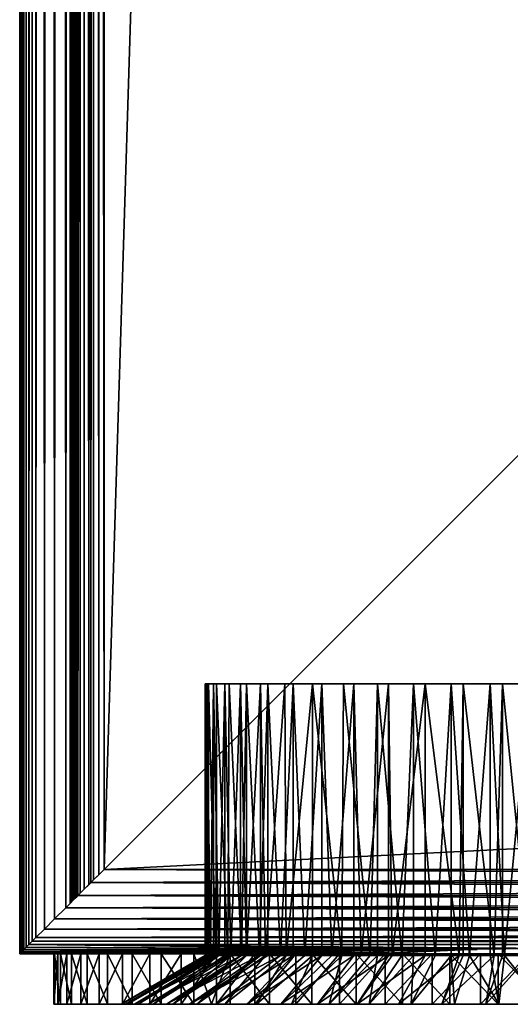
# Model space of a CAD drawing. Extents: x 0 to 551, y 0 to 921.
# Drawn here: x 0 to 15, y 89 to 118 of the extents above; entities that cross this region are included whole.
import ezdxf

# ---------------------------------------------------------------- set-up
doc = ezdxf.new("R2010")
doc.units = 0
doc.header["$MEASUREMENT"] = 0

msp = doc.modelspace()

# ---------------------------------------------------------------- linework, layer by layer
for points in [[(0, 920.625183, 65.5), (0, 920.625183, 40.5), (0, 90.625198, 65.5)], [(0, 90.625198, 65.5), (0, 920.625183, 40.5), (0, 90.625198, 40.5)], [(0, 920.625183, 65.5), (0, 90.625198, 65.5), (0.007689, 90.632912, 65.696152)], [(0, 920.625183, 65.5), (0.007689, 90.632912, 65.696152), (0.007689, 920.617493, 65.696152)], [(0.007689, 920.617493, 40.303848), (0, 90.625198, 40.5), (0, 920.625183, 40.5)], [(0.007689, 920.617493, 40.303848), (0.007689, 90.632912, 40.303848), (0, 90.625198, 40.5)], [(0.007689, 920.617493, 65.696152), (0.007689, 90.632912, 65.696152), (0.030756, 90.655983, 65.89109)], [(0.007689, 920.617493, 65.696152), (0.030756, 90.655983, 65.89109), (0.030756, 920.594421, 65.89109)], [(0.030756, 920.594421, 40.10891), (0.007689, 90.632912, 40.303848), (0.007689, 920.617493, 40.303848)], [(0.030756, 920.594421, 40.10891), (0.030756, 90.655983, 40.10891), (0.007689, 90.632912, 40.303848)], [(0.030756, 920.594421, 65.89109), (0.030756, 90.655983, 65.89109), (0.069082, 920.556091, 66.083611)], [(0.069082, 920.556091, 39.916389), (0.030756, 90.655983, 40.10891), (0.030756, 920.594421, 40.10891)], [(0.069082, 920.556091, 66.083611), (0.030756, 90.655983, 65.89109), (0.069082, 90.694283, 66.083611)], [(0.069082, 920.556091, 39.916389), (0.069082, 90.694283, 39.916389), (0.030756, 90.655983, 40.10891)], [(0.069082, 920.556091, 66.083611), (0.069082, 90.694283, 66.083611), (0.122368, 920.502808, 66.272537)], [(0.122368, 920.502808, 39.727459), (0.069082, 90.694283, 39.916389), (0.069082, 920.556091, 39.916389)], [(0.069082, 90.694283, 66.083611), (0.122368, 90.747566, 66.272537), (0.122368, 920.502808, 66.272537)], [(0.122368, 920.502808, 39.727459), (0.122368, 90.747566, 39.727459), (0.069082, 90.694283, 39.916389)], [(0.122368, 920.502808, 66.272537), (0.122368, 90.747566, 66.272537), (0.190318, 90.815514, 66.456711)], [(0.122368, 920.502808, 66.272537), (0.190318, 90.815514, 66.456711), (0.190318, 920.434875, 66.456711)], [(0.190318, 920.434875, 39.543289), (0.190318, 90.815514, 39.543289), (0.122368, 920.502808, 39.727459)], [(0.190318, 90.815514, 39.543289), (0.122368, 90.747566, 39.727459), (0.122368, 920.502808, 39.727459)], [(0.190318, 920.434875, 66.456711), (0.190318, 90.815514, 66.456711), (0.272453, 90.89769, 66.634979)], [(0.190318, 920.434875, 66.456711), (0.272453, 90.89769, 66.634979), (0.272453, 920.352722, 66.634979)], [(0.272453, 920.352722, 39.365021), (0.272453, 90.89769, 39.365021), (0.190318, 920.434875, 39.543289)], [(0.190318, 920.434875, 39.543289), (0.272453, 90.89769, 39.365021), (0.190318, 90.815514, 39.543289)], [(0.272453, 920.352722, 66.634979), (0.272453, 90.89769, 66.634979), (0.368416, 920.256775, 66.806252)], [(0.368416, 920.256775, 39.193748), (0.368416, 90.993607, 39.193748), (0.272453, 920.352722, 39.365021)], [(0.272453, 920.352722, 39.365021), (0.368416, 90.993607, 39.193748), (0.272453, 90.89769, 39.365021)], [(0.368416, 920.256775, 66.806252), (0.272453, 90.89769, 66.634979), (0.368416, 90.993607, 66.806252)], [(0.368416, 920.256775, 66.806252), (0.368416, 90.993607, 66.806252), (0.477433, 920.147705, 66.96946)], [(0.477433, 920.147705, 39.03054), (0.477433, 91.102661, 39.03054), (0.368416, 920.256775, 39.193748)], [(0.368416, 920.256775, 39.193748), (0.477433, 91.102661, 39.03054), (0.368416, 90.993607, 39.193748)], [(0.368416, 90.993607, 66.806252), (0.477433, 91.102661, 66.96946), (0.477433, 920.147705, 66.96946)], [(0.477433, 920.147705, 66.96946), (0.477433, 91.102661, 66.96946), (0.732243, 91.357437, 67.267769)], [(0.477433, 920.147705, 66.96946), (0.732243, 91.357437, 67.267769), (0.732243, 919.893005, 67.267769)], [(0.732243, 919.893005, 38.732231), (0.477433, 91.102661, 39.03054), (0.477433, 920.147705, 39.03054)], [(0.732243, 919.893005, 38.732231), (0.732243, 91.357437, 38.732231), (0.477433, 91.102661, 39.03054)], [(0.732243, 919.893005, 67.267769), (0.732243, 91.357437, 67.267769), (1.030564, 91.655739, 67.522537)], [(0.732243, 919.893005, 67.267769), (1.030564, 91.655739, 67.522537), (1.030564, 919.594604, 67.522537)], [(1.030564, 919.594604, 38.477459), (0.732243, 91.357437, 38.732231), (0.732243, 919.893005, 38.732231)], [(1.030564, 919.594604, 38.477459), (1.030564, 91.655739, 38.477459), (0.732243, 91.357437, 38.732231)], [(1.030564, 919.594604, 67.522537), (1.030564, 91.655739, 67.522537), (1.365006, 91.990227, 67.727524)], [(1.030564, 919.594604, 67.522537), (1.365006, 91.990227, 67.727524), (1.365006, 919.260193, 67.727524)], [(1.365006, 919.260193, 38.27248), (1.030564, 91.655739, 38.477459), (1.030564, 919.594604, 38.477459)], [(1.365006, 919.260193, 38.27248), (1.365006, 91.990227, 38.27248), (1.030564, 91.655739, 38.477459)], [(1.365006, 919.260193, 67.727524), (1.365006, 91.990227, 67.727524), (1.727462, 92.352661, 67.87764)], [(1.365006, 919.260193, 67.727524), (1.727462, 92.352661, 67.87764), (1.727462, 918.897827, 67.87764)], [(1.727462, 918.897827, 38.12236), (1.365006, 91.990227, 38.27248), (1.365006, 919.260193, 38.27248)], [(1.50001, 919.125183, 40.5), (1.50001, 92.125198, 40.5), (1.50311, 919.12207, 40.421539)], [(1.50001, 919.125183, 40.5), (1.50001, 919.125183, 65.5), (1.50001, 92.125198, 40.5)], [(1.50001, 92.125198, 40.5), (1.50001, 919.125183, 65.5), (1.50001, 92.125198, 65.5)], [(1.50311, 919.12207, 40.421539), (1.50001, 92.125198, 40.5), (1.50311, 92.128288, 40.421539)], [(1.50311, 919.12207, 40.421539), (1.50311, 92.128288, 40.421539), (1.512289, 919.112915, 40.343559)], [(1.50311, 92.128288, 40.421539), (1.512289, 92.13752, 40.343559), (1.512289, 919.112915, 40.343559)], [(1.512289, 919.112915, 40.343559), (1.512289, 92.13752, 40.343559), (1.527607, 92.152832, 40.266548)], [(1.512289, 919.112915, 40.343559), (1.527607, 92.152832, 40.266548), (1.527607, 919.097473, 40.266548)], [(1.527607, 919.097473, 40.266548), (1.527607, 92.152832, 40.266548), (1.548946, 92.174149, 40.190979)], [(1.527607, 919.097473, 40.266548), (1.548946, 92.174149, 40.190979), (1.548946, 919.076294, 40.190979)], [(1.548946, 919.076294, 40.190979), (1.548946, 92.174149, 40.190979), (1.576126, 92.201332, 40.117321)], [(1.548946, 919.076294, 40.190979), (1.576126, 92.201332, 40.117321), (1.576126, 919.049072, 40.117321)], [(1.727462, 918.897827, 38.12236), (1.727462, 92.352661, 38.12236), (1.365006, 91.990227, 38.27248)], [(1.576126, 919.049072, 40.117321), (1.576126, 92.201332, 40.117321), (1.608968, 92.2342, 40.046009)], [(1.576126, 919.049072, 40.117321), (1.608968, 92.2342, 40.046009), (1.608968, 919.016174, 40.046009)], [(1.608968, 919.016174, 40.046009), (1.608968, 92.2342, 40.046009), (1.647353, 918.977905, 39.977501)], [(1.647353, 918.977905, 39.977501), (1.608968, 92.2342, 40.046009), (1.647353, 92.27256, 39.977501)], [(1.647353, 918.977905, 39.977501), (1.647353, 92.27256, 39.977501), (1.690984, 918.934204, 39.912209)], [(1.647353, 92.27256, 39.977501), (1.690984, 92.316193, 39.912209), (1.690984, 918.934204, 39.912209)], [(1.690984, 918.934204, 39.912209), (1.690984, 92.316193, 39.912209), (1.792908, 92.418098, 39.792889)], [(1.690984, 918.934204, 39.912209), (1.792908, 92.418098, 39.792889), (1.792908, 918.832275, 39.792889)], [(1.727462, 918.897827, 67.87764), (1.727462, 92.352661, 67.87764), (2.108932, 92.734123, 67.969223)], [(1.727462, 918.897827, 67.87764), (2.108932, 92.734123, 67.969223), (2.108932, 918.516296, 67.969223)], [(2.108932, 918.516296, 38.030781), (1.727462, 92.352661, 38.12236), (1.727462, 918.897827, 38.12236)], [(1.792908, 918.832275, 39.792889), (1.792908, 92.418098, 39.792889), (1.912236, 92.537422, 39.690979)], [(1.792908, 918.832275, 39.792889), (1.912236, 92.537422, 39.690979), (1.912236, 918.713013, 39.690979)], [(2.108932, 918.516296, 38.030781), (2.108932, 92.734123, 38.030781), (1.727462, 92.352661, 38.12236)], [(1.912236, 918.713013, 39.690979), (1.912236, 92.537422, 39.690979), (2.045989, 92.671219, 39.60899)], [(1.912236, 918.713013, 39.690979), (2.045989, 92.671219, 39.60899), (2.045989, 918.579224, 39.60899)], [(2.045989, 918.579224, 39.60899), (2.045989, 92.671219, 39.60899), (2.191007, 92.816193, 39.548939)], [(2.045989, 918.579224, 39.60899), (2.191007, 92.816193, 39.548939), (2.191007, 918.434204, 39.548939)], [(2.108932, 918.516296, 67.969223), (2.108932, 92.734123, 67.969223), (2.499998, 93.125214, 68)], [(2.108932, 918.516296, 67.969223), (2.499998, 93.125214, 68), (2.499998, 918.125183, 68)], [(2.499998, 918.125183, 38), (2.108932, 92.734123, 38.030781), (2.108932, 918.516296, 38.030781)], [(2.191007, 918.434204, 39.548939), (2.191007, 92.816193, 39.548939), (2.343535, 92.968773, 39.51231)], [(2.191007, 918.434204, 39.548939), (2.343535, 92.968773, 39.51231), (2.343535, 918.281616, 39.51231)], [(2.343535, 918.281616, 39.51231), (2.343535, 92.968773, 39.51231), (2.499998, 93.125214, 39.5)], [(2.343535, 918.281616, 39.51231), (2.499998, 93.125214, 39.5), (2.499998, 918.125183, 39.5)], [(2.499998, 918.125183, 38), (2.499998, 93.125214, 38), (2.108932, 92.734123, 38.030781)], [(2.499998, 93.125214, 68), (27.5, 893.125183, 68), (2.499998, 918.125183, 68)], [(2.499998, 93.125214, 38), (2.499998, 918.125183, 38), (27.5, 118.125198, 38)], [(27.5, 118.125198, 38), (2.499998, 918.125183, 38), (27.5, 893.125183, 38)], [(27.5, 893.125183, 39.5), (2.499998, 918.125183, 39.5), (27.5, 118.125198, 39.5)], [(27.5, 118.125198, 39.5), (2.499998, 918.125183, 39.5), (2.499998, 93.125214, 39.5)], [(2.499998, 918.125183, 66.5), (27.5, 893.125183, 66.5), (2.499998, 93.125214, 66.5)], [(27.5, 118.125198, 68), (27.5, 893.125183, 68), (2.499998, 93.125214, 68)], [(2.499998, 93.125214, 66.5), (27.5, 893.125183, 66.5), (27.5, 118.125198, 66.5)], [(86.213318, 93.125214, 38), (2.499998, 93.125214, 38), (27.5, 118.125198, 38)], [(27.5, 118.125198, 68), (2.499998, 93.125214, 68), (86.213318, 93.125214, 68)], [(27.5, 118.125198, 66.5), (527.5, 93.125214, 66.5), (2.499998, 93.125214, 66.5)], [(527.5, 93.125214, 39.5), (502.5, 118.125198, 39.5), (2.499998, 93.125214, 39.5)], [(2.499998, 93.125214, 39.5), (502.5, 118.125198, 39.5), (27.5, 118.125198, 39.5)], [(5.551219, 98.625214, 53.985088), (5.524218, 90.568581, 53.678291), (5.501747, 98.625214, 52.816479)], [(5.507112, 90.568581, 52.63176), (5.59634, 98.625214, 51.65065), (5.501747, 98.625214, 52.816479)], [(5.507112, 90.568581, 52.63176), (5.501747, 98.625214, 52.816479), (5.501747, 90.568581, 52.816479)], [(5.501747, 90.568581, 52.816479), (5.501747, 98.625214, 52.816479), (5.524218, 90.568581, 53.678291)], [(5.599235, 90.56855, 51.618923), (5.59634, 98.625214, 51.65065), (5.507112, 90.568581, 52.63176)], [(5.551219, 98.625214, 53.985088), (5.551219, 90.568581, 53.985088), (5.524218, 90.568581, 53.678291)], [(5.743861, 98.625214, 55.138771), (5.656362, 90.568581, 54.716579), (5.551219, 98.625214, 53.985088)], [(5.656362, 90.568581, 54.716579), (5.551219, 90.568581, 53.985088), (5.551219, 98.625214, 53.985088)], [(5.59634, 98.625214, 51.65065), (5.599235, 90.56855, 51.618923), (5.817413, 90.568581, 50.564758)], [(5.59634, 98.625214, 51.65065), (5.817413, 90.568581, 50.564758), (5.833387, 98.625214, 50.505268)], [(5.743861, 98.625214, 55.138771), (5.743861, 90.568581, 55.138771), (5.656362, 90.568581, 54.716579)], [(6.076872, 98.625214, 56.260029), (5.901933, 90.568581, 55.734039), (5.743861, 98.625214, 55.138771)], [(5.901933, 90.568581, 55.734039), (5.743861, 90.568581, 55.138771), (5.743861, 98.625214, 55.138771)], [(5.817413, 90.568581, 50.564758), (5.833387, 90.568581, 50.505268), (5.833387, 98.625214, 50.505268)], [(5.833387, 98.625214, 50.505268), (5.833387, 90.568581, 50.505268), (6.169685, 90.568893, 49.484123)], [(5.833387, 98.625214, 50.505268), (6.169685, 90.568893, 49.484123), (6.209433, 98.625214, 49.39772)], [(6.076872, 98.625214, 56.260029), (6.076872, 90.568581, 56.260029), (5.901933, 90.568581, 55.734039)], [(6.545126, 98.625214, 57.331871), (6.257892, 90.568581, 56.718311), (6.076872, 98.625214, 56.260029)], [(6.257892, 90.568581, 56.718311), (6.076872, 90.568581, 56.260029), (6.076872, 98.625214, 56.260029)], [(6.209433, 98.625214, 49.39772), (6.169685, 90.568893, 49.484123), (6.572247, 90.568581, 48.61565)], [(6.209433, 98.625214, 49.39772), (6.572247, 90.568581, 48.61565), (6.718755, 98.625214, 48.344769)], [(6.545126, 98.625214, 57.331871), (6.545126, 90.568581, 57.331871), (6.257892, 90.568581, 56.718311)], [(7.141531, 98.625214, 58.338039), (6.720006, 90.568581, 57.65744), (6.545126, 98.625214, 57.331871)], [(6.720006, 90.568581, 57.65744), (6.545126, 90.568581, 57.331871), (6.545126, 98.625214, 57.331871)], [(6.572247, 90.568581, 48.61565), (6.718755, 90.568581, 48.344769), (6.718755, 98.625214, 48.344769)], [(6.718755, 98.625214, 48.344769), (6.718755, 90.568581, 48.344769), (7.105708, 90.568581, 47.715141)], [(6.718755, 98.625214, 48.344769), (7.105708, 90.568581, 47.715141), (7.353604, 98.625214, 47.362381)], [(7.141531, 98.625214, 58.338039), (7.141531, 90.568581, 58.338039), (6.720006, 90.568581, 57.65744)], [(7.105708, 90.568581, 47.715141), (7.353604, 90.568581, 47.362381), (7.353604, 98.625214, 47.362381)], [(7.857084, 98.625214, 59.26329), (7.282615, 90.568581, 58.540039), (7.141531, 98.625214, 58.338039)], [(7.282615, 90.568581, 58.540039), (7.141531, 90.568581, 58.338039), (7.141531, 98.625214, 58.338039)], [(7.857084, 98.625214, 59.26329), (7.896797, 90.568672, 59.31316), (7.282615, 90.568581, 58.540039)], [(7.353604, 98.625214, 47.362381), (7.353604, 90.568581, 47.362381), (7.734954, 90.568581, 46.878769)], [(7.353604, 98.625214, 47.362381), (7.734954, 90.568581, 46.878769), (8.104384, 98.625214, 46.465462)], [(7.734954, 90.568581, 46.878769), (8.104384, 90.568581, 46.465462), (8.104384, 98.625214, 46.465462)], [(7.896797, 90.568672, 59.31316), (7.857084, 98.625214, 59.26329), (8.68094, 98.625214, 60.093601)], [(8.68094, 98.625214, 60.093601), (8.68094, 90.568581, 60.093601), (7.896797, 90.568672, 59.31316)], [(8.104384, 98.625214, 46.465462), (8.104384, 90.568581, 46.465462), (8.452475, 90.568581, 46.116711)], [(8.104384, 98.625214, 46.465462), (8.452475, 90.568581, 46.116711), (8.959651, 98.625214, 45.667599)], [(8.452475, 90.568581, 46.116711), (8.959651, 90.568581, 45.667599), (8.959651, 98.625214, 45.667599)], [(9.60052, 98.625214, 60.816368), (9.546157, 90.568535, 60.78249), (8.68094, 98.625214, 60.093601)], [(8.68094, 98.625214, 60.093601), (9.546157, 90.568535, 60.78249), (8.68094, 90.568581, 60.093601)], [(8.959651, 98.625214, 45.667599), (8.959651, 90.568581, 45.667599), (9.249389, 90.568581, 45.438202)], [(8.959651, 98.625214, 45.667599), (9.249389, 90.568581, 45.438202), (9.906471, 98.625214, 44.980881)], [(9.249389, 90.568581, 45.438202), (9.906471, 90.568581, 44.980881), (9.906471, 98.625214, 44.980881)], [(10.3851, 90.568581, 61.303768), (9.546157, 90.568535, 60.78249), (9.60052, 98.625214, 60.816368)], [(10.602, 98.625214, 61.420658), (10.3851, 90.568581, 61.303768), (9.60052, 98.625214, 60.816368)], [(9.906471, 98.625214, 44.980881), (9.906471, 90.568581, 44.980881), (10.11616, 90.568581, 44.85149)], [(9.906471, 98.625214, 44.980881), (10.11616, 90.568581, 44.85149), (10.93054, 98.625214, 44.41573)], [(10.11616, 90.568581, 44.85149), (10.93054, 90.568581, 44.41573), (10.93054, 98.625214, 44.41573)], [(10.602, 98.625214, 61.420658), (10.602, 90.568581, 61.420658), (10.3851, 90.568581, 61.303768)], [(11.67011, 98.625214, 61.897301), (11.32661, 90.568581, 61.761051), (10.602, 98.625214, 61.420658)], [(11.32661, 90.568581, 61.761051), (10.602, 90.568581, 61.420658), (10.602, 98.625214, 61.420658)], [(10.93054, 98.625214, 44.41573), (10.93054, 90.568581, 44.41573), (11.04224, 90.568581, 44.363682)], [(10.93054, 98.625214, 44.41573), (11.04224, 90.568581, 44.363682), (12.0163, 98.625214, 43.980709)], [(11.04224, 90.568581, 44.363682), (12.0163, 90.568581, 43.980709), (12.0163, 98.625214, 43.980709)], [(11.67011, 98.625214, 61.897301), (11.67011, 90.568581, 61.897301), (11.32661, 90.568581, 61.761051)], [(12.78877, 98.625214, 62.239071), (12.31265, 90.568581, 62.11198), (11.67011, 98.625214, 61.897301)], [(12.31265, 90.568581, 62.11198), (11.67011, 90.568581, 61.897301), (11.67011, 98.625214, 61.897301)], [(12.0163, 98.625214, 43.980709), (12.0163, 90.568581, 43.980709), (13.0266, 90.568581, 43.707218)], [(12.0163, 98.625214, 43.980709), (13.0266, 90.568581, 43.707218), (13.14729, 98.625214, 43.682411)], [(12.78877, 98.625214, 62.239071), (12.78877, 90.568581, 62.239071), (12.31265, 90.568581, 62.11198)], [(13.94087, 98.625214, 62.440781), (13.33135, 90.568581, 62.35231), (12.78877, 98.625214, 62.239071)], [(13.33135, 90.568581, 62.35231), (12.78877, 90.568581, 62.239071), (12.78877, 98.625214, 62.239071)], [(13.0266, 90.568581, 43.707218), (13.14729, 90.568581, 43.682411), (13.14729, 98.625214, 43.682411)], [(13.14729, 98.625214, 43.682411), (13.14729, 90.568581, 43.682411), (14.06085, 90.568581, 43.546532)], [(13.14729, 98.625214, 43.682411), (14.06085, 90.568581, 43.546532), (14.30637, 98.625214, 43.52536)], [(13.94087, 98.625214, 62.440781), (13.94087, 90.568581, 62.440781), (13.33135, 90.568581, 62.35231)], [(15.10906, 98.625214, 62.499371), (14.37032, 90.568581, 62.479111), (13.94087, 98.625214, 62.440781)], [(14.37032, 90.568581, 62.479111), (13.94087, 90.568581, 62.440781), (13.94087, 98.625214, 62.440781)], [(14.06085, 90.568581, 43.546532), (14.30637, 90.568581, 43.52536), (14.30637, 98.625214, 43.52536)], [(14.30637, 98.625214, 43.52536), (14.30637, 90.568581, 43.52536), (15.1065, 90.568581, 43.500599)], [(14.30637, 98.625214, 43.52536), (15.1065, 90.568581, 43.500599), (15.47593, 98.625214, 43.511929)], [(15.10906, 98.625214, 62.499371), (15.10906, 90.568581, 62.499371), (14.37032, 90.568581, 62.479111)], [(2.108932, 92.734123, 67.969223), (86.213318, 92.734123, 67.969223), (86.213318, 93.125214, 68)], [(2.108932, 92.734123, 67.969223), (86.213318, 93.125214, 68), (2.499998, 93.125214, 68)], [(2.499998, 93.125214, 38), (86.213318, 92.734123, 38.030781), (2.108932, 92.734123, 38.030781)], [(2.499998, 93.125214, 38), (86.213318, 93.125214, 38), (86.213318, 92.734123, 38.030781)], [(1.727462, 92.352661, 67.87764), (86.213318, 92.352661, 67.87764), (86.213318, 92.734123, 67.969223)], [(1.727462, 92.352661, 67.87764), (86.213318, 92.734123, 67.969223), (2.108932, 92.734123, 67.969223)], [(2.108932, 92.734123, 38.030781), (86.213318, 92.352661, 38.12236), (1.727462, 92.352661, 38.12236)], [(2.108932, 92.734123, 38.030781), (86.213318, 92.734123, 38.030781), (86.213318, 92.352661, 38.12236)], [(1.365006, 91.990227, 67.727524), (86.213318, 91.990227, 67.727524), (86.213318, 92.352661, 67.87764)], [(1.365006, 91.990227, 67.727524), (86.213318, 92.352661, 67.87764), (1.727462, 92.352661, 67.87764)], [(1.727462, 92.352661, 38.12236), (86.213318, 91.990227, 38.27248), (1.365006, 91.990227, 38.27248)], [(1.727462, 92.352661, 38.12236), (86.213318, 92.352661, 38.12236), (86.213318, 91.990227, 38.27248)], [(1.030564, 91.655739, 67.522537), (86.213318, 91.655739, 67.522537), (86.213318, 91.990227, 67.727524)], [(1.030564, 91.655739, 67.522537), (86.213318, 91.990227, 67.727524), (1.365006, 91.990227, 67.727524)], [(1.365006, 91.990227, 38.27248), (86.213318, 91.655739, 38.477459), (1.030564, 91.655739, 38.477459)], [(1.365006, 91.990227, 38.27248), (86.213318, 91.990227, 38.27248), (86.213318, 91.655739, 38.477459)], [(0.732243, 91.357437, 67.267769), (86.213318, 91.357437, 67.267769), (86.213318, 91.655739, 67.522537)], [(0.732243, 91.357437, 67.267769), (86.213318, 91.655739, 67.522537), (1.030564, 91.655739, 67.522537)], [(1.030564, 91.655739, 38.477459), (86.213318, 91.357437, 38.732231), (0.732243, 91.357437, 38.732231)], [(1.030564, 91.655739, 38.477459), (86.213318, 91.655739, 38.477459), (86.213318, 91.357437, 38.732231)], [(0.368416, 90.993607, 66.806252), (86.213318, 90.89769, 66.634979), (86.213318, 91.102661, 66.96946)], [(0.368416, 90.993607, 66.806252), (86.213318, 91.102661, 66.96946), (0.477433, 91.102661, 66.96946)], [(0.477433, 91.102661, 39.03054), (86.213318, 91.102661, 39.03054), (0.368416, 90.993607, 39.193748)], [(0.368416, 90.993607, 39.193748), (86.213318, 91.102661, 39.03054), (86.213318, 90.89769, 39.365021)], [(0.477433, 91.102661, 66.96946), (86.213318, 91.102661, 66.96946), (86.213318, 91.357437, 67.267769)], [(0.477433, 91.102661, 66.96946), (86.213318, 91.357437, 67.267769), (0.732243, 91.357437, 67.267769)], [(0.732243, 91.357437, 38.732231), (86.213318, 91.102661, 39.03054), (0.477433, 91.102661, 39.03054)], [(0.732243, 91.357437, 38.732231), (86.213318, 91.357437, 38.732231), (86.213318, 91.102661, 39.03054)], [(12.79533, 90.747566, 66.272537), (0.190318, 90.815514, 66.456711), (0.122368, 90.747566, 66.272537)], [(0.122368, 90.747566, 39.727459), (0.190318, 90.815514, 39.543289), (13.56399, 90.747566, 39.727459)], [(0.272453, 90.89769, 66.634979), (0.190318, 90.815514, 66.456711), (12.79533, 90.747566, 66.272537)], [(13.56399, 90.747566, 39.727459), (0.190318, 90.815514, 39.543289), (0.272453, 90.89769, 39.365021)], [(0.272453, 90.89769, 66.634979), (86.213318, 90.89769, 66.634979), (0.368416, 90.993607, 66.806252)], [(0.368416, 90.993607, 39.193748), (86.213318, 90.89769, 39.365021), (0.272453, 90.89769, 39.365021)], [(12.79533, 90.747566, 66.272537), (14.71245, 90.793488, 66.401711), (0.272453, 90.89769, 66.634979)], [(0.272453, 90.89769, 66.634979), (14.71245, 90.793488, 66.401711), (86.213318, 90.89769, 66.634979)], [(13.56399, 90.747566, 39.727459), (0.272453, 90.89769, 39.365021), (14.99552, 90.774139, 39.650002)], [(14.99552, 90.774139, 39.650002), (0.272453, 90.89769, 39.365021), (86.213318, 90.89769, 39.365021)], [(9.725928, 90.625198, 65.5), (0.007689, 90.632912, 65.696152), (0, 90.625198, 65.5)], [(0.007689, 90.632912, 40.303848), (9.374857, 90.625198, 40.5), (0, 90.625198, 40.5)], [(1.852691, 90.625198, 50.682579), (1.650572, 90.625198, 52.875729), (0, 90.625198, 40.5)], [(5.619884, 90.625198, 63.013279), (6.769001, 90.625198, 63.97739), (0, 90.625198, 65.5)], [(0, 90.625198, 65.5), (6.769001, 90.625198, 63.97739), (8.202791, 90.625198, 64.825523)], [(0, 90.625198, 65.5), (8.202791, 90.625198, 64.825523), (9.725928, 90.625198, 65.5)], [(0, 90.625198, 40.5), (1.650572, 90.625198, 52.875729), (0, 90.625198, 65.5)], [(0, 90.625198, 65.5), (1.650572, 90.625198, 52.875729), (1.811802, 90.625198, 55.072269)], [(0, 90.625198, 65.5), (1.811802, 90.625198, 55.072269), (2.331972, 90.625198, 57.212399)], [(4.383206, 90.625198, 61.093578), (5.619884, 90.625198, 63.013279), (0, 90.625198, 65.5)], [(4.383206, 90.625198, 61.093578), (0, 90.625198, 65.5), (3.196955, 90.625198, 59.237881)], [(3.196955, 90.625198, 59.237881), (0, 90.625198, 65.5), (2.331972, 90.625198, 57.212399)], [(9.374857, 90.625198, 40.5), (7.512033, 90.625198, 41.641411), (0, 90.625198, 40.5)], [(0, 90.625198, 40.5), (7.512033, 90.625198, 41.641411), (5.846262, 90.625198, 43.054932)], [(0, 90.625198, 40.5), (5.846262, 90.625198, 43.054932), (4.416883, 90.625198, 44.70713)], [(4.416883, 90.625198, 44.70713), (3.257751, 90.625198, 46.558949), (0, 90.625198, 40.5)], [(0, 90.625198, 40.5), (3.257751, 90.625198, 46.558949), (2.396226, 90.625198, 48.566589)], [(0, 90.625198, 40.5), (2.396226, 90.625198, 48.566589), (1.852691, 90.625198, 50.682579)], [(9.725928, 90.625198, 65.5), (0.030756, 90.655983, 65.89109), (0.007689, 90.632912, 65.696152)], [(0.030756, 90.655983, 40.10891), (9.608805, 90.627937, 40.383049), (0.007689, 90.632912, 40.303848)], [(0.007689, 90.632912, 40.303848), (9.608805, 90.627937, 40.383049), (9.374857, 90.625198, 40.5)], [(10.93209, 90.655983, 65.89109), (0.069082, 90.694283, 66.083611), (0.030756, 90.655983, 65.89109)], [(0.069082, 90.694283, 39.916389), (10.3569, 90.655701, 40.110722), (0.030756, 90.655983, 40.10891)], [(10.93209, 90.655983, 65.89109), (0.030756, 90.655983, 65.89109), (9.725928, 90.625198, 65.5)], [(0.030756, 90.655983, 40.10891), (10.3569, 90.655701, 40.110722), (9.608805, 90.627937, 40.383049)], [(0.122368, 90.747566, 66.272537), (0.069082, 90.694283, 66.083611), (10.93209, 90.655983, 65.89109)], [(0.122368, 90.747566, 39.727459), (11.01834, 90.70591, 39.86993), (0.069082, 90.694283, 39.916389)], [(0.069082, 90.694283, 39.916389), (11.01834, 90.70591, 39.86993), (10.3569, 90.655701, 40.110722)], [(12.79533, 90.747566, 66.272537), (0.122368, 90.747566, 66.272537), (10.93209, 90.655983, 65.89109)], [(0.122368, 90.747566, 39.727459), (13.56399, 90.747566, 39.727459), (11.01834, 90.70591, 39.86993)], [(1.128256, 90.625198, 51.109489), (1.128256, 89.125198, 51.109489), (1.007378, 89.125198, 52.545818)], [(1.128256, 90.625198, 51.109489), (1.007378, 89.125198, 52.545818), (1.007378, 90.625198, 52.545818)], [(1.007378, 90.625198, 52.545818), (1.007378, 89.125198, 52.545818), (1.034856, 89.125198, 53.986969)], [(1.007378, 90.625198, 52.545818), (1.034856, 89.125198, 53.986969), (1.034856, 90.625198, 53.986969)], [(1.034856, 90.625198, 53.986969), (1.034856, 89.125198, 53.986969), (1.210332, 89.125198, 55.417648)], [(1.034856, 90.625198, 53.986969), (1.210332, 89.125198, 55.417648), (1.210332, 90.625198, 55.417648)], [(1.39612, 90.625198, 49.693199), (1.39612, 89.125198, 49.693199), (1.128256, 89.125198, 51.109489)], [(1.39612, 90.625198, 49.693199), (1.128256, 89.125198, 51.109489), (1.128256, 90.625198, 51.109489)], [(1.210332, 90.625198, 55.417648), (1.210332, 89.125198, 55.417648), (1.532018, 89.125198, 56.822701)], [(1.210332, 90.625198, 55.417648), (1.532018, 89.125198, 56.822701), (1.532018, 90.625198, 56.822701)], [(1.808226, 90.625198, 48.31197), (1.808226, 89.125198, 48.31197), (1.39612, 89.125198, 49.693199)], [(1.808226, 90.625198, 48.31197), (1.39612, 89.125198, 49.693199), (1.39612, 90.625198, 49.693199)], [(1.532018, 90.625198, 56.822701), (1.532018, 89.125198, 56.822701), (1.996458, 89.125198, 58.187229)], [(1.532018, 90.625198, 56.822701), (1.996458, 89.125198, 58.187229), (1.996458, 90.625198, 58.187229)], [(2.360165, 90.625198, 46.980431), (2.360165, 89.125198, 46.980431), (1.808226, 89.125198, 48.31197)], [(2.360165, 90.625198, 46.980431), (1.808226, 89.125198, 48.31197), (1.808226, 90.625198, 48.31197)], [(1.996458, 90.625198, 58.187229), (1.996458, 89.125198, 58.187229), (2.598703, 89.125198, 59.49678)], [(1.996458, 90.625198, 58.187229), (2.598703, 89.125198, 59.49678), (2.598703, 90.625198, 59.49678)], [(3.046095, 90.625198, 45.712688), (3.046095, 89.125198, 45.712688), (2.360165, 89.125198, 46.980431)], [(3.046095, 90.625198, 45.712688), (2.360165, 89.125198, 46.980431), (2.360165, 90.625198, 46.980431)], [(2.598703, 90.625198, 59.49678), (2.598703, 89.125198, 59.49678), (3.332436, 89.125198, 60.737461)], [(2.598703, 90.625198, 59.49678), (3.332436, 89.125198, 60.737461), (3.332436, 90.625198, 60.737461)], [(5.599235, 90.56855, 51.618923), (5.507112, 90.568581, 52.63176), (3.009021, 89.125198, 52.534859)], [(3.009021, 89.125198, 52.534859), (5.507112, 90.568581, 52.63176), (5.501747, 90.568581, 52.816479)], [(3.009021, 89.125198, 52.534859), (5.501747, 90.568581, 52.816479), (3.030598, 89.125198, 53.856789)], [(3.132939, 89.125198, 51.218571), (5.599235, 90.56855, 51.618923), (3.009021, 89.125198, 52.534859)], [(5.501747, 90.568581, 52.816479), (5.524218, 90.568581, 53.678291), (3.030598, 89.125198, 53.856789)], [(3.030598, 89.125198, 53.856789), (5.524218, 90.568581, 53.678291), (5.551219, 90.568581, 53.985088)], [(3.030598, 89.125198, 53.856789), (5.551219, 90.568581, 53.985088), (3.197551, 89.125198, 55.16832)], [(3.858745, 90.625198, 44.522209), (3.858745, 89.125198, 44.522209), (3.046095, 89.125198, 45.712688)], [(3.858745, 90.625198, 44.522209), (3.046095, 89.125198, 45.712688), (3.046095, 90.625198, 45.712688)], [(3.400981, 89.125198, 49.923908), (5.817413, 90.568581, 50.564758), (3.132939, 89.125198, 51.218571)], [(5.817413, 90.568581, 50.564758), (5.599235, 90.56855, 51.618923), (3.132939, 89.125198, 51.218571)], [(5.551219, 90.568581, 53.985088), (5.656362, 90.568581, 54.716579), (3.197551, 89.125198, 55.16832)], [(3.197551, 89.125198, 55.16832), (5.656362, 90.568581, 54.716579), (5.743861, 90.568581, 55.138771)], [(3.197551, 89.125198, 55.16832), (5.743861, 90.568581, 55.138771), (3.507674, 89.125198, 56.453522)], [(3.332436, 90.625198, 60.737461), (3.332436, 89.125198, 60.737461), (4.189849, 89.125198, 61.896118)], [(3.332436, 90.625198, 60.737461), (4.189849, 89.125198, 61.896118), (4.189849, 90.625198, 61.896118)], [(3.80975, 89.125198, 48.666592), (6.169685, 90.568893, 49.484123), (3.400981, 89.125198, 49.923908)], [(6.169685, 90.568893, 49.484123), (5.833387, 90.568581, 50.505268), (3.400981, 89.125198, 49.923908)], [(3.400981, 89.125198, 49.923908), (5.833387, 90.568581, 50.505268), (5.817413, 90.568581, 50.564758)], [(3.507674, 89.125198, 56.453522), (5.743861, 90.568581, 55.138771), (5.901933, 90.568581, 55.734039)], [(3.507674, 89.125198, 56.453522), (5.901933, 90.568581, 55.734039), (3.957331, 89.125198, 57.696812)], [(6.572247, 90.568581, 48.61565), (6.169685, 90.568893, 49.484123), (3.80975, 89.125198, 48.666592)], [(4.354358, 89.125198, 47.46188), (6.572247, 90.568581, 48.61565), (3.80975, 89.125198, 48.666592)], [(4.789531, 90.625198, 43.421589), (4.789531, 89.125198, 43.421589), (3.858745, 89.125198, 44.522209)], [(4.789531, 90.625198, 43.421589), (3.858745, 89.125198, 44.522209), (3.858745, 90.625198, 44.522209)], [(5.901933, 90.568581, 55.734039), (6.076872, 90.568581, 56.260029), (3.957331, 89.125198, 57.696812)], [(3.957331, 89.125198, 57.696812), (6.076872, 90.568581, 56.260029), (6.257892, 90.568581, 56.718311)], [(3.957331, 89.125198, 57.696812), (6.257892, 90.568581, 56.718311), (4.541039, 89.125198, 58.883091)], [(4.189849, 90.625198, 61.896118), (4.189849, 89.125198, 61.896118), (5.161881, 89.125198, 62.96048)], [(4.189849, 90.625198, 61.896118), (5.161881, 89.125198, 62.96048), (5.161881, 90.625198, 62.96048)], [(5.028248, 89.125198, 46.324379), (7.105708, 90.568581, 47.715141), (4.354358, 89.125198, 47.46188)], [(7.105708, 90.568581, 47.715141), (6.718755, 90.568581, 48.344769), (4.354358, 89.125198, 47.46188)], [(4.354358, 89.125198, 47.46188), (6.718755, 90.568581, 48.344769), (6.572247, 90.568581, 48.61565)], [(5.858362, 90.625198, 62.729), (5.619884, 90.625198, 63.013279), (4.383206, 90.625198, 61.093578)], [(6.257892, 90.568581, 56.718311), (6.545126, 90.568581, 57.331871), (4.541039, 89.125198, 58.883091)], [(4.541039, 89.125198, 58.883091), (6.545126, 90.568581, 57.331871), (6.720006, 90.568581, 57.65744)], [(4.541039, 89.125198, 58.883091), (6.720006, 90.568581, 57.65744), (5.251706, 89.125198, 59.997952)], [(5.8285, 90.625198, 42.422501), (5.8285, 89.125198, 42.422501), (4.789531, 89.125198, 43.421589)], [(5.8285, 90.625198, 42.422501), (4.789531, 89.125198, 43.421589), (4.789531, 90.625198, 43.421589)], [(5.823135, 89.125198, 45.267921), (7.734954, 90.568581, 46.878769), (5.028248, 89.125198, 46.324379)], [(7.734954, 90.568581, 46.878769), (7.353604, 90.568581, 47.362381), (5.028248, 89.125198, 46.324379)], [(5.028248, 89.125198, 46.324379), (7.353604, 90.568581, 47.362381), (7.105708, 90.568581, 47.715141)], [(5.161881, 90.625198, 62.96048), (5.161881, 89.125198, 62.96048), (5.687654, 89.125198, 63.45372)], [(5.161881, 90.625198, 62.96048), (5.687654, 89.125198, 63.45372), (6.238163, 90.625198, 63.91925)], [(6.720006, 90.568581, 57.65744), (7.141531, 90.568581, 58.338039), (5.251706, 89.125198, 59.997952)], [(5.251706, 89.125198, 59.997952), (7.141531, 90.568581, 58.338039), (7.282615, 90.568581, 58.540039)], [(5.251706, 89.125198, 59.997952), (7.282615, 90.568581, 58.540039), (6.080747, 89.125198, 61.02787)], [(5.687654, 89.125198, 63.45372), (6.238163, 89.125198, 63.91925), (6.238163, 90.625198, 63.91925)], [(6.729424, 89.125198, 44.305321), (8.104384, 90.568581, 46.465462), (5.823135, 89.125198, 45.267921)], [(5.823135, 89.125198, 45.267921), (8.104384, 90.568581, 46.465462), (7.734954, 90.568581, 46.878769)], [(6.964684, 90.625198, 41.535542), (6.964684, 89.125198, 41.535542), (5.8285, 89.125198, 42.422501)], [(6.964684, 90.625198, 41.535542), (5.8285, 89.125198, 42.422501), (5.8285, 90.625198, 42.422501)], [(7.282615, 90.568581, 58.540039), (7.896797, 90.568672, 59.31316), (6.080747, 89.125198, 61.02787)], [(6.080747, 89.125198, 61.02787), (7.896797, 90.568672, 59.31316), (7.01797, 89.125198, 61.960339)], [(6.238163, 90.625198, 63.91925), (6.238163, 89.125198, 63.91925), (7.407308, 89.125198, 64.762283)], [(6.238163, 90.625198, 63.91925), (7.407308, 89.125198, 64.762283), (7.407308, 90.625198, 64.762283)], [(7.736087, 89.125198, 43.448261), (8.959651, 90.568581, 45.667599), (6.729424, 89.125198, 44.305321)], [(8.959651, 90.568581, 45.667599), (8.452475, 90.568581, 46.116711), (6.729424, 89.125198, 44.305321)], [(6.729424, 89.125198, 44.305321), (8.452475, 90.568581, 46.116711), (8.104384, 90.568581, 46.465462)], [(8.186042, 90.625198, 40.770111), (8.186042, 89.125198, 40.770111), (6.964684, 89.125198, 41.535542)], [(8.186042, 90.625198, 40.770111), (6.964684, 89.125198, 41.535542), (6.964684, 90.625198, 41.535542)], [(7.01797, 89.125198, 61.960339), (7.896797, 90.568672, 59.31316), (8.68094, 90.568581, 60.093601)], [(7.01797, 89.125198, 61.960339), (8.68094, 90.568581, 60.093601), (8.05217, 89.125198, 62.784039)], [(7.407308, 90.625198, 64.762283), (7.407308, 89.125198, 64.762283), (8.656979, 89.125198, 65.480629)], [(7.407308, 90.625198, 64.762283), (8.656979, 89.125198, 65.480629), (8.656979, 90.625198, 65.480629)], [(8.830965, 89.125198, 42.707142), (9.906471, 90.568581, 44.980881), (7.736087, 89.125198, 43.448261)], [(9.906471, 90.568581, 44.980881), (9.249389, 90.568581, 45.438202), (7.736087, 89.125198, 43.448261)], [(7.736087, 89.125198, 43.448261), (9.249389, 90.568581, 45.438202), (8.959651, 90.568581, 45.667599)], [(8.05217, 89.125198, 62.784039), (8.68094, 90.568581, 60.093601), (9.546157, 90.568535, 60.78249)], [(9.170651, 89.125198, 63.488979), (8.05217, 89.125198, 62.784039), (9.546157, 90.568535, 60.78249)], [(9.479642, 90.625198, 40.134312), (9.479642, 89.125198, 40.134312), (8.186042, 89.125198, 40.770111)], [(9.479642, 90.625198, 40.134312), (8.186042, 89.125198, 40.770111), (8.186042, 90.625198, 40.770111)], [(8.656979, 90.625198, 65.480629), (8.656979, 89.125198, 65.480629), (9.973884, 89.125198, 66.066673)], [(8.656979, 90.625198, 65.480629), (9.973884, 89.125198, 66.066673), (9.973884, 90.625198, 66.066673)], [(10.00071, 89.125198, 42.090969), (10.93054, 90.568581, 44.41573), (8.830965, 89.125198, 42.707142)], [(10.93054, 90.568581, 44.41573), (10.11616, 90.568581, 44.85149), (8.830965, 89.125198, 42.707142)], [(8.830965, 89.125198, 42.707142), (10.11616, 90.568581, 44.85149), (9.906471, 90.568581, 44.980881)], [(9.546157, 90.568535, 60.78249), (10.3851, 90.568581, 61.303768), (9.170651, 89.125198, 63.488979)], [(9.170651, 89.125198, 63.488979), (10.3851, 90.568581, 61.303768), (10.602, 90.568581, 61.420658)], [(9.170651, 89.125198, 63.488979), (10.602, 90.568581, 61.420658), (10.35988, 89.125198, 64.066589)], [(10.83177, 90.625198, 39.634892), (10.83177, 89.125198, 39.634892), (9.479642, 89.125198, 40.134312)], [(10.83177, 90.625198, 39.634892), (9.479642, 89.125198, 40.134312), (9.479642, 90.625198, 40.134312)], [(9.973884, 90.625198, 66.066673), (9.973884, 89.125198, 66.066673), (11.34402, 89.125198, 66.514214)], [(9.973884, 90.625198, 66.066673), (11.34402, 89.125198, 66.514214), (11.34402, 90.625198, 66.514214)], [(11.23112, 89.125198, 41.607208), (12.0163, 90.568581, 43.980709), (10.00071, 89.125198, 42.090969)], [(12.0163, 90.568581, 43.980709), (11.04224, 90.568581, 44.363682), (10.00071, 89.125198, 42.090969)], [(10.00071, 89.125198, 42.090969), (11.04224, 90.568581, 44.363682), (10.93054, 90.568581, 44.41573)], [(10.602, 90.568581, 61.420658), (11.32661, 90.568581, 61.761051), (10.35988, 89.125198, 64.066589)], [(10.35988, 89.125198, 64.066589), (11.32661, 90.568581, 61.761051), (11.67011, 90.568581, 61.897301)], [(10.35988, 89.125198, 64.066589), (11.67011, 90.568581, 61.897301), (11.6055, 89.125198, 64.509872)], [(12.22807, 90.625198, 39.277149), (12.22807, 89.125198, 39.277149), (10.83177, 89.125198, 39.634892)], [(12.22807, 90.625198, 39.277149), (10.83177, 89.125198, 39.634892), (10.83177, 90.625198, 39.634892)], [(11.01834, 90.70591, 39.86993), (13.56399, 90.747566, 39.727459), (11.141359, 90.638641, 40.184879)], [(12.50732, 89.125198, 41.261749), (13.0266, 90.568581, 43.707218), (11.23112, 89.125198, 41.607208)], [(11.23112, 89.125198, 41.607208), (13.0266, 90.568581, 43.707218), (12.0163, 90.568581, 43.980709)], [(11.34402, 90.625198, 66.514214), (11.34402, 89.125198, 66.514214), (12.75295, 89.125198, 66.818489)], [(11.34402, 90.625198, 66.514214), (12.75295, 89.125198, 66.818489), (12.75295, 90.625198, 66.818489)], [(11.67011, 90.568581, 61.897301), (12.31265, 90.568581, 62.11198), (11.6055, 89.125198, 64.509872)], [(11.6055, 89.125198, 64.509872), (12.31265, 90.568581, 62.11198), (12.78877, 90.568581, 62.239071)], [(11.6055, 89.125198, 64.509872), (12.78877, 90.568581, 62.239071), (12.89225, 89.125198, 64.813438)], [(13.65376, 90.625198, 39.064869), (13.65376, 89.125198, 39.064869), (12.22807, 89.125198, 39.277149)], [(13.65376, 90.625198, 39.064869), (12.22807, 89.125198, 39.277149), (12.22807, 90.625198, 39.277149)], [(13.81373, 89.125198, 41.058781), (14.06085, 90.568581, 43.546532), (12.50732, 89.125198, 41.261749)], [(14.06085, 90.568581, 43.546532), (13.14729, 90.568581, 43.682411), (12.50732, 89.125198, 41.261749)], [(12.50732, 89.125198, 41.261749), (13.14729, 90.568581, 43.682411), (13.0266, 90.568581, 43.707218)], [(12.75295, 90.625198, 66.818489), (12.75295, 89.125198, 66.818489), (14.18567, 89.125198, 66.976303)], [(12.75295, 90.625198, 66.818489), (14.18567, 89.125198, 66.976303), (14.18567, 90.625198, 66.976303)], [(12.89225, 89.125198, 64.813438), (12.78877, 90.568581, 62.239071), (13.33135, 90.568581, 62.35231)], [(12.89225, 89.125198, 64.813438), (13.33135, 90.568581, 62.35231), (14.20462, 89.125198, 64.97361)], [(13.33135, 90.568581, 62.35231), (13.94087, 90.568581, 62.440781), (14.20462, 89.125198, 64.97361)], [(15.09374, 90.625198, 39.000309), (15.09374, 89.125198, 39.000309), (13.65376, 89.125198, 39.064869)], [(15.09374, 90.625198, 39.000309), (13.65376, 89.125198, 39.064869), (13.65376, 90.625198, 39.064869)], [(15.13457, 89.125198, 41.000751), (15.1065, 90.568581, 43.500599), (13.81373, 89.125198, 41.058781)], [(15.1065, 90.568581, 43.500599), (14.30637, 90.568581, 43.52536), (13.81373, 89.125198, 41.058781)], [(13.81373, 89.125198, 41.058781), (14.30637, 90.568581, 43.52536), (14.06085, 90.568581, 43.546532)], [(14.20462, 89.125198, 64.97361), (13.94087, 90.568581, 62.440781), (14.37032, 90.568581, 62.479111)], [(14.18567, 90.625198, 66.976303), (14.18567, 89.125198, 66.976303), (15.62709, 89.125198, 66.985947)], [(14.18567, 90.625198, 66.976303), (15.62709, 89.125198, 66.985947), (15.62709, 90.625198, 66.985947)], [(14.20462, 89.125198, 64.97361), (14.37032, 90.568581, 62.479111), (15.52665, 89.125198, 64.988441)], [(14.37032, 90.568581, 62.479111), (15.10906, 90.568581, 62.499371), (15.52665, 89.125198, 64.988441)], [(3.009021, 89.125198, 52.534859), (1.034856, 89.125198, 53.986969), (1.007378, 89.125198, 52.545818)], [(3.009021, 89.125198, 52.534859), (1.007378, 89.125198, 52.545818), (3.132939, 89.125198, 51.218571)], [(3.132939, 89.125198, 51.218571), (1.007378, 89.125198, 52.545818), (1.128256, 89.125198, 51.109489)], [(3.030598, 89.125198, 53.856789), (1.210332, 89.125198, 55.417648), (1.034856, 89.125198, 53.986969)], [(3.030598, 89.125198, 53.856789), (1.034856, 89.125198, 53.986969), (3.009021, 89.125198, 52.534859)], [(3.132939, 89.125198, 51.218571), (1.128256, 89.125198, 51.109489), (3.400981, 89.125198, 49.923908)], [(3.400981, 89.125198, 49.923908), (1.128256, 89.125198, 51.109489), (1.39612, 89.125198, 49.693199)], [(3.197551, 89.125198, 55.16832), (1.532018, 89.125198, 56.822701), (1.210332, 89.125198, 55.417648)], [(3.197551, 89.125198, 55.16832), (1.210332, 89.125198, 55.417648), (3.030598, 89.125198, 53.856789)], [(3.400981, 89.125198, 49.923908), (1.39612, 89.125198, 49.693199), (3.80975, 89.125198, 48.666592)], [(3.80975, 89.125198, 48.666592), (1.39612, 89.125198, 49.693199), (1.808226, 89.125198, 48.31197)], [(3.507674, 89.125198, 56.453522), (1.996458, 89.125198, 58.187229), (1.532018, 89.125198, 56.822701)], [(3.507674, 89.125198, 56.453522), (1.532018, 89.125198, 56.822701), (3.197551, 89.125198, 55.16832)], [(3.80975, 89.125198, 48.666592), (1.808226, 89.125198, 48.31197), (4.354358, 89.125198, 47.46188)], [(4.354358, 89.125198, 47.46188), (1.808226, 89.125198, 48.31197), (2.360165, 89.125198, 46.980431)], [(3.957331, 89.125198, 57.696812), (2.598703, 89.125198, 59.49678), (1.996458, 89.125198, 58.187229)], [(3.957331, 89.125198, 57.696812), (1.996458, 89.125198, 58.187229), (3.507674, 89.125198, 56.453522)], [(4.354358, 89.125198, 47.46188), (2.360165, 89.125198, 46.980431), (5.028248, 89.125198, 46.324379)], [(5.028248, 89.125198, 46.324379), (2.360165, 89.125198, 46.980431), (3.046095, 89.125198, 45.712688)], [(4.541039, 89.125198, 58.883091), (3.332436, 89.125198, 60.737461), (2.598703, 89.125198, 59.49678)], [(4.541039, 89.125198, 58.883091), (2.598703, 89.125198, 59.49678), (3.957331, 89.125198, 57.696812)], [(5.028248, 89.125198, 46.324379), (3.046095, 89.125198, 45.712688), (5.823135, 89.125198, 45.267921)], [(5.823135, 89.125198, 45.267921), (3.046095, 89.125198, 45.712688), (3.858745, 89.125198, 44.522209)], [(5.251706, 89.125198, 59.997952), (4.189849, 89.125198, 61.896118), (3.332436, 89.125198, 60.737461)], [(5.251706, 89.125198, 59.997952), (3.332436, 89.125198, 60.737461), (4.541039, 89.125198, 58.883091)], [(5.823135, 89.125198, 45.267921), (3.858745, 89.125198, 44.522209), (4.789531, 89.125198, 43.421589)], [(6.080747, 89.125198, 61.02787), (5.161881, 89.125198, 62.96048), (4.189849, 89.125198, 61.896118)], [(6.080747, 89.125198, 61.02787), (4.189849, 89.125198, 61.896118), (5.251706, 89.125198, 59.997952)], [(5.823135, 89.125198, 45.267921), (4.789531, 89.125198, 43.421589), (6.729424, 89.125198, 44.305321)], [(6.729424, 89.125198, 44.305321), (4.789531, 89.125198, 43.421589), (5.8285, 89.125198, 42.422501)], [(7.01797, 89.125198, 61.960339), (5.161881, 89.125198, 62.96048), (6.080747, 89.125198, 61.02787)], [(7.01797, 89.125198, 61.960339), (5.687654, 89.125198, 63.45372), (5.161881, 89.125198, 62.96048)], [(7.01797, 89.125198, 61.960339), (6.238163, 89.125198, 63.91925), (5.687654, 89.125198, 63.45372)], [(6.729424, 89.125198, 44.305321), (5.8285, 89.125198, 42.422501), (7.736087, 89.125198, 43.448261)], [(7.736087, 89.125198, 43.448261), (5.8285, 89.125198, 42.422501), (6.964684, 89.125198, 41.535542)], [(8.05217, 89.125198, 62.784039), (6.238163, 89.125198, 63.91925), (7.01797, 89.125198, 61.960339)], [(8.05217, 89.125198, 62.784039), (7.407308, 89.125198, 64.762283), (6.238163, 89.125198, 63.91925)], [(7.736087, 89.125198, 43.448261), (6.964684, 89.125198, 41.535542), (8.830965, 89.125198, 42.707142)], [(8.830965, 89.125198, 42.707142), (6.964684, 89.125198, 41.535542), (8.186042, 89.125198, 40.770111)], [(8.05217, 89.125198, 62.784039), (8.656979, 89.125198, 65.480629), (7.407308, 89.125198, 64.762283)], [(9.170651, 89.125198, 63.488979), (8.656979, 89.125198, 65.480629), (8.05217, 89.125198, 62.784039)], [(8.830965, 89.125198, 42.707142), (8.186042, 89.125198, 40.770111), (10.00071, 89.125198, 42.090969)], [(10.00071, 89.125198, 42.090969), (8.186042, 89.125198, 40.770111), (9.479642, 89.125198, 40.134312)], [(9.170651, 89.125198, 63.488979), (9.973884, 89.125198, 66.066673), (8.656979, 89.125198, 65.480629)], [(10.35988, 89.125198, 64.066589), (9.973884, 89.125198, 66.066673), (9.170651, 89.125198, 63.488979)], [(10.00071, 89.125198, 42.090969), (9.479642, 89.125198, 40.134312), (11.23112, 89.125198, 41.607208)], [(11.23112, 89.125198, 41.607208), (9.479642, 89.125198, 40.134312), (10.83177, 89.125198, 39.634892)], [(10.35988, 89.125198, 64.066589), (11.34402, 89.125198, 66.514214), (9.973884, 89.125198, 66.066673)], [(11.6055, 89.125198, 64.509872), (11.34402, 89.125198, 66.514214), (10.35988, 89.125198, 64.066589)], [(11.23112, 89.125198, 41.607208), (10.83177, 89.125198, 39.634892), (12.50732, 89.125198, 41.261749)], [(12.50732, 89.125198, 41.261749), (10.83177, 89.125198, 39.634892), (12.22807, 89.125198, 39.277149)], [(11.6055, 89.125198, 64.509872), (12.75295, 89.125198, 66.818489), (11.34402, 89.125198, 66.514214)], [(12.89225, 89.125198, 64.813438), (12.75295, 89.125198, 66.818489), (11.6055, 89.125198, 64.509872)], [(12.50732, 89.125198, 41.261749), (12.22807, 89.125198, 39.277149), (13.81373, 89.125198, 41.058781)], [(13.81373, 89.125198, 41.058781), (12.22807, 89.125198, 39.277149), (13.65376, 89.125198, 39.064869)], [(12.89225, 89.125198, 64.813438), (14.18567, 89.125198, 66.976303), (12.75295, 89.125198, 66.818489)], [(14.20462, 89.125198, 64.97361), (14.18567, 89.125198, 66.976303), (12.89225, 89.125198, 64.813438)], [(13.81373, 89.125198, 41.058781), (13.65376, 89.125198, 39.064869), (15.13457, 89.125198, 41.000751)], [(15.13457, 89.125198, 41.000751), (13.65376, 89.125198, 39.064869), (15.09374, 89.125198, 39.000309)], [(14.20462, 89.125198, 64.97361), (15.62709, 89.125198, 66.985947), (14.18567, 89.125198, 66.976303)], [(15.52665, 89.125198, 64.988441), (15.62709, 89.125198, 66.985947), (14.20462, 89.125198, 64.97361)]]:
    msp.add_3dface(points)

doc.saveas('drawing.dxf')
